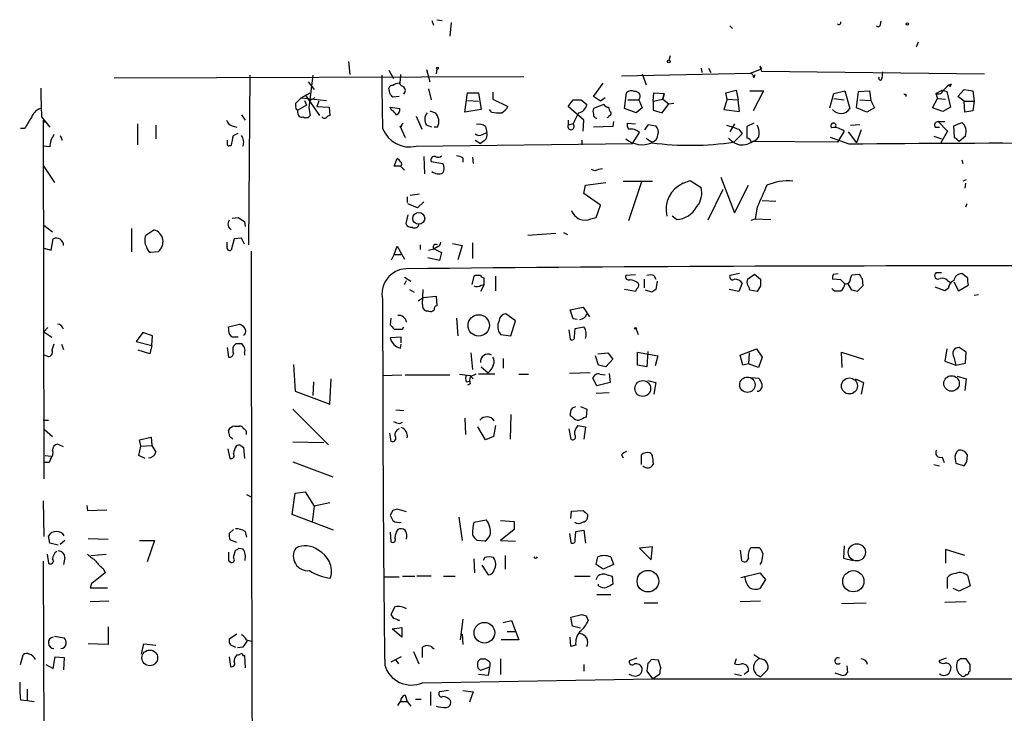
# Model space of a CAD drawing. Extents: x 0 to 724, y 1 to 936.
# Drawn here: x 224 to 345, y 849 to 935 of the extents above; entities that cross this region are included whole.
import ezdxf

# ---------------------------------------------------------------- set-up
doc = ezdxf.new("R2010")
doc.units = 0
doc.header["$MEASUREMENT"] = 0
doc.layers.add('MAIN', color=5, linetype='CONTINUOUS')

msp = doc.modelspace()

# ---------------------------------------------------------------- linework, layer by layer
at = {"layer": 'MAIN'}
for p, q in [((275.2513, 934.974), (275.9287, 934.8893)), ((274.6587, 934.8893), (274.828, 934.2966)), ((277.0293, 934.6353), (276.86, 932.942)), ((311.4887, 934.212), (311.8273, 933.8733)), ((330.1153, 934.3813), (330.2, 934.8046)), ((334.772, 932.18), (334.518, 931.5873)), ((304.1227, 930.4866), (303.9533, 929.9786)), ((264.3293, 929.8093), (264.4987, 928.2006)), ((275.2513, 928.878), (275.1667, 928.2853)), ((307.9327, 928.9626), (308.0173, 928.4546)), ((308.864, 928.9626), (309.118, 928.4546)), ((314.0287, 928.37), (315.3833, 928.878)), ((315.214, 929.2166), (315.3833, 928.878)), ((315.214, 929.2166), (315.3833, 928.624)), ((235.3733, 927.7773), (286.004, 927.9466)), ((252.1373, 928.116), (251.968, 907.1186)), ((259.9267, 928.116), (259.4187, 924.052)), ((269.3247, 928.7086), (269.9173, 927.6926)), ((270.764, 928.2006), (270.6793, 927.1)), ((273.9813, 928.7933), (274.4047, 927.2693)), ((298.1113, 928.0313), (314.0287, 928.37)), ((300.6513, 928.2853), (301.1593, 926.9306)), ((314.452, 927.7773), (314.6213, 928.2006)), ((315.3833, 928.624), (342.9847, 928.2853)), ((330.3693, 928.5393), (330.2847, 927.6926)), ((330.3693, 928.5393), (330.2847, 927.6926)), ((259.334, 927.2693), (260.096, 926.338)), ((269.494, 925.7453), (269.3247, 926.5073)), ((274.2353, 926.4226), (274.574, 925.068)), ((294.64, 925.4913), (295.8253, 927.1)), ((338.836, 927.0153), (338.6667, 926.6766)), ((258.4873, 925.322), (259.588, 925.9146)), ((258.4873, 925.322), (261.62, 924.9833)), ((258.9953, 925.6606), (260.7733, 923.1206)), ((260.1807, 925.322), (259.588, 924.9833)), ((270.5947, 925.4913), (269.8327, 925.4066)), ((278.7227, 923.544), (279.0613, 925.9146)), ((279.0613, 925.9146), (280.416, 925.9146)), ((280.416, 925.9146), (280.7547, 923.8826)), ((282.194, 925.9993), (282.194, 925.1526)), ((295.4867, 924.8986), (294.64, 925.4913)), ((296.0793, 925.322), (295.4867, 924.8986)), ((298.45, 923.9673), (298.704, 925.9146)), ((302.006, 924.8986), (302.0907, 925.9146)), ((302.0907, 925.9146), (303.3607, 925.83)), ((303.1913, 925.1526), (303.3607, 925.83)), ((303.3607, 925.83), (303.1913, 925.1526)), ((310.9807, 925.9146), (312.2507, 926.2533)), ((311.15, 925.1526), (310.9807, 925.9146)), ((312.2507, 926.2533), (312.5047, 925.068)), ((313.944, 926.1686), (315.6373, 926.1686)), ((315.6373, 926.1686), (314.3673, 923.7133)), ((323.85, 924.052), (324.358, 925.83)), ((324.358, 925.83), (325.7127, 926.1686)), ((324.358, 925.2373), (325.628, 925.068)), ((325.7127, 926.1686), (326.3053, 923.9673)), ((327.152, 924.052), (327.406, 926.084)), ((327.406, 926.084), (328.7607, 926.1686)), ((328.7607, 926.1686), (328.93, 924.9833)), ((333.248, 925.7453), (333.248, 925.4913)), ((336.55, 924.052), (337.1427, 925.2373)), ((336.9733, 925.83), (337.7353, 926.2533)), ((336.9733, 925.83), (337.1427, 925.2373)), ((337.1427, 925.2373), (338.1587, 925.1526)), ((337.7353, 926.2533), (338.328, 926.084)), ((338.328, 926.084), (338.7513, 924.1366)), ((339.6827, 925.4913), (340.4447, 926.338)), ((340.4447, 924.8986), (339.6827, 925.4913)), ((340.4447, 926.338), (341.5453, 926.1686)), ((341.5453, 926.1686), (341.7147, 924.8986)), ((257.81, 924.306), (257.81, 924.6446)), ((259.1647, 924.3906), (258.064, 923.798)), ((258.9107, 924.9833), (259.1647, 924.3906)), ((259.4187, 924.052), (259.588, 923.1206)), ((260.6887, 924.8986), (260.4347, 924.2213)), ((260.4347, 924.2213), (261.9587, 924.1366)), ((261.9587, 924.1366), (262.0433, 923.1206)), ((269.494, 924.1366), (270.6793, 923.9673)), ((269.6633, 923.798), (269.494, 924.1366)), ((279.0613, 924.9833), (280.416, 924.8986)), ((282.194, 925.1526), (284.0567, 924.2213)), ((291.5073, 924.2213), (292.1, 925.068)), ((293.4547, 922.528), (291.5073, 924.2213)), ((293.116, 925.068), (293.7933, 924.4753)), ((295.91, 924.4753), (294.64, 923.9673)), ((298.8733, 925.068), (300.228, 925.068)), ((300.6513, 924.052), (299.8893, 923.4593)), ((300.228, 925.068), (300.6513, 924.052)), ((302.006, 924.8986), (303.1913, 925.1526)), ((302.006, 924.8986), (302.006, 923.798)), ((303.1067, 923.4593), (303.9533, 924.56)), ((303.1913, 925.1526), (303.9533, 924.56)), ((303.9533, 924.56), (304.546, 924.6446)), ((311.15, 925.1526), (310.7267, 923.8826)), ((311.15, 925.1526), (312.5047, 925.068)), ((312.674, 923.6286), (312.5047, 925.068)), ((328.422, 923.544), (327.152, 924.052)), ((327.5753, 925.068), (328.93, 924.9833)), ((329.3533, 924.052), (328.422, 923.544)), ((328.93, 924.9833), (329.3533, 924.052)), ((337.82, 923.6286), (336.55, 924.052)), ((338.7513, 924.1366), (337.82, 923.6286)), ((340.4447, 924.8986), (341.7147, 924.8986)), ((340.5293, 923.544), (340.4447, 924.8986)), ((341.7147, 924.8986), (341.5453, 923.7133)), ((226.3987, 922.9513), (227.4147, 921.6813)), ((251.1213, 923.2053), (251.5447, 922.528)), ((258.064, 923.4593), (258.064, 923.798)), ((272.7113, 923.036), (273.3887, 921.4273)), ((274.4047, 923.7133), (275.082, 923.4593)), ((280.7547, 923.8826), (278.7227, 923.544)), ((282.0247, 923.544), (281.7707, 923.8826)), ((299.8893, 923.4593), (298.45, 923.9673)), ((302.006, 923.798), (303.1067, 923.4593)), ((310.7267, 923.8826), (312.674, 923.6286)), ((341.5453, 923.7133), (340.5293, 923.544)), ((226.568, 922.528), (226.822, 922.274)), ((226.568, 922.528), (226.6527, 878.1626)), ((238.252, 922.1046), (238.252, 919.48)), ((240.538, 921.9353), (240.538, 920.242)), ((249.936, 921.8506), (250.5287, 921.6813)), ((270.6793, 921.8506), (271.3567, 920.4113)), ((274.6587, 921.6813), (273.9813, 921.9353)), ((275.336, 921.6813), (274.9127, 921.6813)), ((281.2627, 921.766), (281.432, 921.004)), ((291.5073, 922.528), (291.5073, 921.9353)), ((292.1, 922.1046), (291.5073, 921.9353)), ((293.37, 921.1733), (293.4547, 922.528)), ((297.0107, 921.766), (294.64, 921.6813)), ((297.0953, 922.3586), (297.0107, 921.766)), ((298.7887, 922.1893), (299.8047, 922.1046)), ((300.99, 921.3426), (301.4133, 922.02)), ((301.4133, 922.02), (302.3447, 921.8506)), ((312.0813, 922.1046), (311.4887, 921.0886)), ((314.452, 922.1893), (313.6053, 921.766)), ((313.6053, 921.766), (313.6053, 920.3266)), ((324.612, 921.6813), (324.612, 921.766)), ((326.39, 921.9353), (327.5753, 922.02)), ((336.8887, 921.6813), (337.3967, 921.6813)), ((337.2273, 922.3586), (338.074, 922.3586)), ((337.2273, 922.3586), (338.4127, 921.1733)), ((339.1747, 921.8506), (340.1907, 922.274)), ((339.2593, 920.4113), (339.1747, 921.8506)), ((224.282, 921.512), (223.774, 921.512)), ((228.6847, 920.6653), (228.9387, 920.0726)), ((250.1053, 920.6653), (250.698, 920.9193)), ((280.924, 920.75), (281.432, 921.004)), ((299.466, 919.6493), (300.3127, 921.004)), ((313.0127, 920.8346), (311.9967, 919.8186)), ((312.5893, 921.4273), (313.0127, 920.8346)), ((326.2207, 919.5646), (323.9347, 920.4113)), ((325.628, 921.1733), (324.7813, 919.8186)), ((326.136, 921.0886), (327.152, 919.734)), ((327.7447, 921.3426), (327.152, 919.734)), ((336.7193, 920.5806), (337.6507, 920.242)), ((338.4127, 921.1733), (337.566, 919.734)), ((339.852, 919.9033), (339.2593, 920.4113)), ((340.614, 920.5806), (339.852, 919.9033)), ((227.4147, 919.226), (226.568, 919.3106)), ((249.682, 919.3953), (249.8513, 919.3953)), ((272.7113, 919.3106), (299.466, 919.6493)), ((279.9927, 920.0726), (280.67, 919.6493)), ((281.0933, 919.988), (280.67, 919.6493)), ((293.2007, 920.0726), (293.2007, 919.48)), ((301.1593, 920.3266), (301.8367, 919.8186)), ((314.1133, 919.8186), (314.2827, 919.9033)), ((324.7813, 919.8186), (314.2827, 919.9033)), ((273.6427, 918.0406), (273.7273, 915.924)), ((279.654, 917.956), (279.7387, 917.194)), ((226.568, 916.94), (228.0073, 914.8233)), ((270.002, 916.8553), (270.3407, 917.7866)), ((270.764, 916.8553), (270.002, 916.8553)), ((270.764, 916.8553), (271.272, 916.3473)), ((274.574, 917.448), (276.0133, 917.194)), ((278.4687, 917.8713), (278.4687, 917.3633)), ((340.1907, 917.6173), (340.2753, 917.194)), ((294.8093, 916.2626), (294.386, 916.432)), ((310.388, 915.5006), (312.0813, 911.098)), ((293.4547, 913.4686), (293.624, 914.4846)), ((293.624, 914.4846), (296.164, 914.8233)), ((298.2807, 914.9926), (301.9213, 914.9926)), ((300.5667, 914.908), (298.958, 910.082)), ((305.7313, 914.7386), (306.578, 915.0773)), ((306.578, 915.0773), (307.9327, 914.2306)), ((312.0813, 911.098), (313.7747, 914.4846)), ((340.6987, 915.162), (340.2753, 914.9926)), ((340.614, 914.7386), (340.5293, 914.146)), ((271.6107, 913.0453), (271.6107, 912.368)), ((273.1347, 913.384), (271.9493, 913.2146)), ((295.4867, 912.0293), (293.4547, 913.4686)), ((310.642, 913.9766), (308.7793, 910.1666)), ((272.8807, 911.6906), (271.6953, 912.1986)), ((273.6427, 912.4526), (272.8807, 911.6906)), ((294.9787, 910.5053), (295.4867, 912.0293)), ((315.468, 912.622), (317.1613, 912.5373)), ((340.7833, 912.1986), (340.614, 911.7753)), ((271.6953, 910.844), (271.4413, 909.7433)), ((304.8847, 910.2513), (304.3767, 910.6746)), ((314.8753, 911.7753), (314.6213, 910.336)), ((226.6527, 909.574), (227.7533, 908.7273)), ((249.936, 910.4206), (250.698, 910.5053)), ((251.46, 909.9973), (251.5447, 909.4046)), ((294.3013, 910.336), (294.9787, 910.5053)), ((314.1133, 910.1666), (314.6213, 910.336)), ((314.6213, 910.336), (316.5687, 910.2513)), ((237.49, 909.1506), (237.49, 906.272)), ((239.268, 908.304), (240.284, 908.9813)), ((286.512, 908.304), (289.9833, 908.558)), ((290.9147, 908.6426), (291.4227, 908.3886)), ((227.584, 906.4413), (227.838, 907.8806)), ((249.3433, 906.9493), (249.3433, 907.4573)), ((250.19, 907.8806), (249.8513, 906.4413)), ((251.1213, 907.9653), (250.19, 907.8806)), ((251.46, 907.2033), (251.1213, 907.9653)), ((270.002, 905.9333), (270.3407, 906.9493)), ((270.3407, 906.9493), (271.272, 905.3406)), ((273.2193, 907.1186), (273.2193, 906.526)), ((277.1987, 907.288), (278.384, 907.034)), ((278.384, 907.034), (277.876, 905.256)), ((279.654, 907.3726), (279.654, 905.4253)), ((226.6527, 906.6953), (227.584, 906.4413)), ((240.792, 906.272), (239.8607, 906.1873)), ((269.6633, 905.256), (270.002, 905.9333)), ((270.002, 905.9333), (270.8487, 905.9333)), ((274.2353, 906.4413), (274.9127, 906.6106)), ((275.336, 906.8646), (274.9127, 906.6106)), ((274.9127, 906.6106), (275.844, 906.1873)), ((275.844, 906.1873), (275.59, 905.1713)), ((275.59, 905.1713), (274.1507, 905.51)), ((279.9927, 903.3086), (279.8233, 903.224)), ((299.8047, 903.3933), (298.6193, 903.3086)), ((302.0907, 903.3086), (302.3447, 902.8853)), ((312.674, 903.5626), (311.4887, 903.3086)), ((313.69, 902.8853), (314.5367, 903.478)), ((314.5367, 903.478), (315.2987, 902.8853)), ((324.2733, 903.478), (324.866, 903.5626)), ((326.39, 902.97), (326.5593, 903.3933)), ((326.5593, 903.3933), (327.4907, 903.478)), ((337.6507, 903.6473), (336.9733, 903.6473)), ((340.868, 903.0546), (340.1907, 903.5626)), ((271.272, 903.1393), (272.034, 902.6313)), ((271.272, 902.208), (271.526, 902.716)), ((279.8233, 903.224), (279.5693, 902.208)), ((281.0933, 902.208), (280.67, 901.3613)), ((280.7547, 902.1233), (281.0933, 902.208)), ((281.0933, 902.208), (281.0933, 903.0546)), ((282.5327, 903.224), (282.5327, 901.446)), ((300.9053, 902.8853), (300.9053, 901.7846)), ((302.514, 902.6313), (302.3447, 901.6153)), ((313.0127, 902.3773), (312.5893, 901.3613)), ((325.2047, 902.8006), (324.1887, 902.8853)), ((326.5593, 901.5306), (326.136, 902.2926)), ((327.8293, 902.97), (327.914, 902.0386)), ((338.4127, 902.716), (338.7513, 902.462)), ((339.1747, 902.5466), (339.7673, 901.446)), ((339.7673, 901.446), (340.9527, 902.1233)), ((271.8647, 901.6153), (272.4573, 901.2766)), ((273.4733, 899.7526), (273.558, 901.6153)), ((299.8047, 901.3613), (298.45, 901.6153)), ((299.974, 901.7), (299.8047, 901.3613)), ((301.8367, 901.2766), (301.0747, 901.5306)), ((312.5893, 901.3613), (311.404, 901.6153)), ((314.8753, 901.3613), (313.944, 901.5306)), ((315.2987, 902.0386), (314.8753, 901.3613)), ((324.866, 901.446), (325.2047, 901.446)), ((327.914, 902.0386), (327.2367, 901.3613)), ((338.074, 901.446), (336.8887, 901.8693)), ((338.4973, 901.7), (338.074, 901.446)), ((342.2227, 900.938), (341.7147, 900.8533)), ((272.9653, 900.176), (273.558, 900.5993)), ((273.558, 900.5993), (275.1667, 900.7686)), ((275.1667, 900.7686), (275.2513, 899.5833)), ((274.2353, 898.906), (273.9813, 898.906)), ((284.988, 897.7206), (283.8027, 898.5673)), ((291.7613, 899.0753), (293.37, 899.414)), ((292.1, 897.9746), (291.7613, 899.0753)), ((293.37, 899.414), (294.132, 898.2286)), ((249.5127, 896.9586), (250.8673, 897.2973)), ((269.5787, 898.0593), (269.494, 897.2126)), ((277.7067, 898.0593), (277.876, 895.858)), ((284.3953, 895.858), (284.988, 897.7206)), ((292.608, 897.89), (292.1, 897.9746)), ((227.1607, 896.874), (226.6527, 896.366)), ((226.6527, 896.366), (227.6687, 895.6886)), ((238.9293, 896.2813), (238.0827, 895.1806)), ((240.1147, 895.858), (238.9293, 896.2813)), ((249.5973, 896.1966), (249.5127, 896.9586)), ((271.018, 896.7046), (271.1873, 896.9586)), ((283.1253, 896.0273), (284.3953, 895.858)), ((291.592, 896.62), (291.7613, 895.4346)), ((292.2693, 895.7733), (292.354, 896.7893)), ((292.354, 896.7893), (293.4547, 896.9586)), ((299.8893, 896.7046), (300.1433, 896.0273)), ((227.9227, 894.842), (227.6687, 894.08)), ((228.854, 894.842), (229.108, 894.1646)), ((238.0827, 895.1806), (240.03, 894.6726)), ((240.03, 894.6726), (240.1147, 895.858)), ((250.698, 895.6886), (249.936, 895.6886)), ((250.444, 894.9266), (251.1213, 894.9266)), ((270.8487, 895.6886), (269.494, 895.604)), ((270.764, 894.334), (270.8487, 894.842)), ((270.8487, 895.0113), (270.8487, 895.6886)), ((239.776, 893.6566), (238.3367, 894.08)), ((240.03, 894.6726), (239.776, 893.6566)), ((249.3433, 894.4186), (249.5127, 893.2333)), ((251.46, 893.7413), (251.46, 893.4873)), ((279.4847, 893.7413), (279.654, 891.7093)), ((295.148, 893.6566), (296.418, 893.7413)), ((296.418, 893.7413), (297.0107, 892.9793)), ((300.0587, 892.2173), (300.0587, 893.826)), ((300.0587, 893.826), (302.5987, 893.4026)), ((301.3287, 893.9106), (301.244, 892.048)), ((312.7587, 893.4873), (314.7907, 894.2493)), ((313.8593, 893.7413), (313.7747, 892.3866)), ((314.7907, 894.2493), (315.468, 893.2333)), ((325.374, 891.9633), (325.2893, 893.826)), ((325.2893, 893.826), (327.9987, 892.9793)), ((338.328, 894.2493), (338.074, 892.7253)), ((340.6987, 893.826), (339.852, 894.4186)), ((340.614, 892.4713), (340.6987, 893.826)), ((227.1607, 893.318), (226.7373, 893.4873)), ((283.464, 893.064), (283.464, 891.8786)), ((295.2327, 892.2173), (294.894, 893.4026)), ((297.0107, 892.9793), (296.164, 892.048)), ((302.5987, 893.4026), (302.26, 892.1326)), ((313.0973, 892.2173), (312.7587, 893.4873)), ((313.7747, 892.3866), (313.0973, 892.2173)), ((315.0447, 891.9633), (313.7747, 892.3866)), ((315.468, 893.2333), (315.0447, 891.9633)), ((338.074, 892.7253), (339.4287, 892.2173)), ((339.1747, 893.2333), (339.4287, 892.2173)), ((339.4287, 892.2173), (340.614, 892.4713)), ((257.556, 892.302), (257.7253, 889)), ((280.7547, 892.048), (281.6013, 891.286)), ((294.2167, 891.286), (291.6767, 891.2013)), ((296.164, 892.048), (295.2327, 892.2173)), ((296.5873, 891.2013), (296.672, 890.1006)), ((301.244, 892.048), (300.0587, 892.2173)), ((260.0113, 890.1853), (259.9267, 888.492)), ((262.0433, 887.3913), (262.2127, 890.524)), ((268.5627, 890.9473), (270.9333, 891.032)), ((271.3567, 891.032), (276.86, 891.032)), ((278.892, 890.1853), (279.3153, 890.27)), ((279.4, 889.9313), (279.0613, 889.762)), ((280.0773, 891.1166), (279.4, 890.778)), ((279.4, 890.9473), (279.7387, 890.524)), ((282.448, 891.1166), (280.416, 891.1166)), ((285.4113, 891.1166), (286.5967, 891.1166)), ((295.0633, 889.6773), (294.5553, 890.6086)), ((296.672, 890.1006), (295.0633, 889.6773)), ((295.402, 891.1166), (296.0793, 891.032)), ((301.3287, 890.3546), (302.3447, 890.1006)), ((302.3447, 890.1006), (302.0907, 888.6613)), ((314.198, 890.6933), (315.0447, 890.6086)), ((326.9827, 890.524), (327.9987, 890.1006)), ((327.9987, 890.1006), (327.7447, 888.6613)), ((339.598, 890.8626), (340.6987, 890.524)), ((340.6987, 890.524), (340.5293, 889.0846)), ((257.7253, 889), (262.0433, 887.3913)), ((296.5873, 888.8306), (294.9787, 888.746)), ((257.4713, 886.7986), (261.874, 882.396)), ((270.1713, 886.714), (271.1873, 886.6293)), ((292.0153, 886.968), (292.4387, 887.1373)), ((293.0313, 887.1373), (293.7933, 886.7986)), ((293.7933, 886.7986), (293.7087, 885.7826)), ((226.568, 885.444), (227.2453, 885.444)), ((270.6793, 885.0206), (271.018, 885.19)), ((278.7227, 885.698), (278.8073, 883.666)), ((284.3953, 886.1213), (284.3107, 883.0733)), ((292.0153, 885.7826), (291.7613, 885.952)), ((226.7373, 884.2586), (227.7533, 883.412)), ((249.682, 883.412), (249.5127, 884.174)), ((250.2747, 884.682), (250.8673, 884.682)), ((269.4093, 883.8353), (269.5787, 882.8193)), ((281.2627, 882.9886), (280.3313, 884.5973)), ((282.5327, 884.7666), (282.2787, 883.412)), ((291.592, 884.3433), (291.846, 883.0733)), ((292.6927, 884.7666), (293.624, 884.5973)), ((293.624, 884.5973), (293.4547, 883.0733)), ((238.506, 882.9886), (239.9453, 883.3273)), ((238.6753, 882.2266), (238.506, 882.9886)), ((239.9453, 883.3273), (240.03, 882.3113)), ((257.4713, 882.7346), (261.2813, 882.65)), ((282.2787, 883.412), (281.2627, 882.9886)), ((229.108, 882.142), (228.346, 882.4806)), ((238.4213, 881.0413), (238.6753, 882.2266)), ((238.6753, 882.2266), (240.03, 882.3113)), ((249.428, 881.888), (249.682, 880.7026)), ((251.0367, 882.3113), (251.3753, 882.0573)), ((251.3753, 882.0573), (251.46, 880.7026)), ((227.33, 880.1946), (226.6527, 880.1946)), ((226.822, 881.0413), (227.584, 880.9566)), ((227.4993, 880.618), (227.33, 880.1946)), ((239.1833, 880.7026), (238.4213, 881.0413)), ((257.4713, 880.2793), (262.382, 878.4166)), ((298.1113, 881.126), (298.2807, 880.7873)), ((300.5667, 879.9406), (300.5667, 881.126)), ((301.9213, 880.872), (302.006, 879.9406)), ((337.7353, 880.872), (337.9893, 880.1946)), ((339.344, 880.618), (339.4287, 880.11)), ((340.7833, 880.2793), (340.868, 881.126)), ((336.7193, 879.9406), (337.3967, 879.7713)), ((339.4287, 880.11), (340.4447, 879.7713)), ((257.7253, 876.3846), (258.9953, 876.554)), ((258.9953, 876.554), (260.096, 874.776)), ((226.568, 875.4533), (226.6527, 871.0506)), ((251.714, 876.2153), (252.3067, 875.9613)), ((257.3867, 873.76), (257.7253, 876.3846)), ((231.9867, 874.8606), (232.0713, 874.268)), ((232.0713, 874.268), (234.442, 874.3526)), ((260.096, 874.776), (259.842, 872.8286)), ((262.0433, 875.1993), (260.096, 874.776)), ((269.8327, 874.268), (269.494, 873.6753)), ((271.526, 874.0986), (270.3407, 874.4373)), ((291.846, 873.252), (291.9307, 874.1833)), ((291.9307, 874.1833), (293.37, 874.268)), ((262.4667, 871.8126), (257.3867, 873.76)), ((277.9607, 873.4213), (278.384, 870.5426)), ((279.8233, 872.8286), (281.3473, 873.0826)), ((283.1253, 872.998), (284.8187, 872.9133)), ((284.8187, 872.9133), (284.8187, 871.8973)), ((293.878, 873.76), (293.878, 873.4213)), ((249.5973, 871.3893), (250.1053, 871.8973)), ((251.5447, 871.6433), (251.714, 870.966)), ((284.8187, 871.8973), (283.1253, 870.5426)), ((292.354, 870.6273), (292.4387, 871.6433)), ((292.4387, 871.6433), (293.4547, 871.8126)), ((293.4547, 871.8126), (293.624, 870.204)), ((227.4147, 870.204), (227.2453, 871.1353)), ((229.2773, 870.5426), (228.6847, 870.0346)), ((232.156, 870.7966), (234.6113, 870.712)), ((238.506, 870.5426), (240.3687, 870.5426)), ((240.3687, 870.5426), (239.4373, 867.918)), ((250.5287, 870.2886), (249.682, 870.6273)), ((269.494, 871.5586), (269.5787, 870.3733)), ((281.178, 870.458), (280.2467, 870.5426)), ((283.1253, 870.5426), (284.988, 870.458)), ((291.6767, 871.3893), (291.846, 870.2886)), ((228.4307, 869.95), (227.4147, 870.204)), ((250.1053, 868.426), (250.3593, 869.3573)), ((250.7827, 869.6113), (251.2907, 869.5266)), ((301.9213, 869.7806), (300.3127, 869.6113)), ((300.3127, 869.6113), (301.752, 868.172)), ((301.752, 868.172), (301.9213, 869.7806)), ((312.7587, 869.3573), (312.928, 868.0873)), ((314.1133, 869.696), (315.1293, 869.696)), ((325.628, 869.8653), (325.5433, 868.3413)), ((340.5293, 868.68), (338.1587, 869.442)), ((338.1587, 869.442), (338.1587, 867.7486)), ((226.568, 868.0026), (226.9067, 797.1366)), ((227.076, 868.8493), (227.2453, 867.7486)), ((229.2773, 868.426), (229.108, 867.5793)), ((232.4947, 868.68), (234.3573, 868.8493)), ((249.5127, 868.0873), (249.8513, 867.8333)), ((279.8233, 868.2566), (279.908, 866.5633)), ((281.178, 868.426), (281.0087, 868.0873)), ((283.718, 868.68), (283.718, 866.9866)), ((294.9787, 867.5793), (295.148, 868.5106)), ((296.7567, 868.5106), (297.0953, 867.5793)), ((325.5433, 868.3413), (326.7287, 868.0873)), ((234.0187, 867.0713), (234.2727, 866.5633)), ((280.8393, 867.4946), (281.6013, 866.3093)), ((295.8253, 866.9866), (294.9787, 867.5793)), ((297.0953, 867.5793), (295.8253, 866.9866)), ((315.3833, 867.918), (315.214, 867.5793)), ((268.732, 866.0553), (270.5947, 866.0553)), ((271.018, 866.14), (272.542, 866.14)), ((274.574, 866.14), (272.796, 866.14)), ((276.098, 866.14), (277.5373, 866.14)), ((292.2693, 866.14), (294.2167, 866.14)), ((294.9787, 865.7166), (295.148, 866.14)), ((296.3333, 866.3093), (296.926, 866.14)), ((296.926, 866.14), (297.0107, 865.124)), ((312.8433, 865.9706), (315.214, 866.5633)), ((315.214, 866.5633), (315.8913, 865.7166)), ((315.8913, 865.7166), (315.214, 864.616)), ((338.4127, 864.616), (338.4127, 865.9706)), ((340.868, 866.2246), (341.2067, 864.9546)), ((232.5793, 865.2086), (232.41, 864.7006)), ((232.41, 864.7006), (234.5267, 864.7006)), ((295.2327, 864.9546), (295.2327, 865.124)), ((339.852, 864.2773), (339.09, 864.616)), ((341.2067, 864.9546), (339.852, 864.2773)), ((295.0633, 863.854), (296.7567, 863.854)), ((232.41, 863.0073), (234.696, 863.092)), ((270.0867, 862.33), (269.5787, 861.3986)), ((300.9053, 862.838), (302.5987, 862.838)), ((312.7587, 863.0073), (315.2987, 863.092)), ((325.2893, 862.7533), (328.3373, 862.838)), ((338.074, 862.9226), (340.6987, 863.0073)), ((270.51, 860.6366), (270.6793, 860.7213)), ((278.4687, 860.806), (278.13, 858.266)), ((291.846, 861.06), (293.2007, 861.3986)), ((292.0153, 859.9593), (291.846, 861.06)), ((293.7087, 861.2293), (293.9627, 860.6366)), ((234.6113, 859.8746), (234.6113, 857.6733)), ((269.748, 859.6206), (270.9333, 859.79)), ((270.9333, 858.6046), (269.748, 859.6206)), ((270.9333, 859.79), (270.9333, 858.6046)), ((283.464, 860.3826), (284.48, 860.6366)), ((284.48, 860.6366), (285.4113, 858.266)), ((293.0313, 859.7053), (292.0153, 859.9593)), ((228.0073, 858.6893), (229.1927, 858.52)), ((250.5287, 858.9433), (249.5973, 858.3506)), ((251.714, 858.266), (252.3067, 858.0966)), ((278.384, 858.9433), (278.4687, 857.6733)), ((285.4113, 858.266), (283.21, 858.266)), ((283.972, 859.282), (284.988, 859.282)), ((291.846, 857.4193), (291.7613, 858.6046)), ((234.6113, 857.6733), (232.156, 857.758)), ((238.76, 856.488), (239.014, 857.758)), ((239.014, 857.758), (240.538, 857.5886)), ((250.0207, 857.504), (250.3593, 857.3346)), ((251.2907, 857.3346), (250.6133, 857.25)), ((273.4733, 856.0646), (273.4733, 857.3346)), ((292.4387, 857.5886), (291.846, 857.4193)), ((223.774, 855.218), (224.1127, 856.4033)), ((227.838, 854.71), (228.092, 856.1493)), ((228.092, 856.1493), (229.1927, 856.0646)), ((229.1927, 856.0646), (229.108, 854.5406)), ((249.5973, 856.1493), (249.7667, 854.964)), ((251.2907, 856.3186), (251.46, 856.3186)), ((251.46, 856.3186), (251.5447, 854.7946)), ((270.8487, 856.1493), (269.5787, 855.472)), ((272.3727, 856.8266), (273.05, 855.3026)), ((280.67, 855.8953), (281.2627, 855.8953)), ((283.1253, 855.8953), (283.1253, 853.948)), ((299.974, 855.98), (299.0427, 855.6413)), ((312.2507, 855.8953), (312.0813, 855.3026)), ((315.214, 855.8953), (314.452, 856.4033)), ((338.2433, 855.98), (337.312, 855.6413)), ((340.0213, 855.8953), (339.598, 855.5566)), ((341.2067, 855.218), (340.6987, 855.8953)), ((226.9067, 855.218), (227.838, 854.71)), ((270.1713, 855.726), (270.51, 855.3026)), ((281.7707, 854.8793), (280.67, 854.456)), ((281.7707, 854.8793), (281.6013, 853.8633)), ((293.4547, 855.218), (293.4547, 854.3713)), ((301.3287, 855.3873), (301.244, 854.3713)), ((302.6833, 855.726), (301.752, 855.8106)), ((302.9373, 854.7946), (302.6833, 855.726)), ((325.9667, 855.0486), (326.0513, 854.202)), ((273.4733, 852.932), (301.9213, 853.44)), ((281.6013, 853.8633), (280.416, 853.948)), ((299.3813, 853.8633), (299.0427, 853.948)), ((301.244, 854.3713), (301.9213, 853.44)), ((301.9213, 853.44), (302.8527, 854.0326)), ((301.9213, 853.44), (357.886, 853.44)), ((312.0813, 854.0326), (312.928, 853.8633)), ((313.7747, 854.3713), (313.2667, 853.948)), ((315.2987, 853.694), (316.1453, 854.5406)), ((325.374, 853.8633), (324.5273, 854.1173)), ((339.7673, 854.1173), (340.1907, 853.7786)), ((341.0373, 854.2866), (341.2067, 854.3713)), ((224.6207, 852.17), (224.6207, 850.7306)), ((271.3567, 851.408), (271.6107, 850.646)), ((274.4893, 851.8313), (274.4893, 850.138)), ((276.6907, 852.0006), (275.59, 851.8313)), ((278.4687, 852.0006), (279.7387, 851.8313)), ((279.7387, 851.8313), (279.3153, 850.5613)), ((223.774, 850.8153), (224.6207, 850.7306)), ((224.6207, 850.7306), (225.4673, 850.646)), ((270.4253, 850.138), (270.764, 850.646)), ((270.764, 850.646), (271.6107, 850.646)), ((271.6107, 850.646), (272.034, 850.0533)), ((272.6267, 850.9), (273.304, 850.9))]:
    msp.add_line(p, q, dxfattribs=at)
for centre, radius in [((333.4385, 934.4448), 0.1496), ((275.3359, 928.9627), 0.1197), ((303.9533, 929.8093), 0.1693), ((273.0192, 910.3962), 0.7393), ((280.4413, 897.1501), 1.3257), ((299.8258, 896.7893), 0.1058), ((300.7198, 889.3488), 0.9769), ((313.6619, 889.8109), 0.9517), ((326.2711, 889.659), 0.9913), ((338.8973, 889.9732), 0.9584), ((327.192, 869.0842), 1.0646), ((301.3571, 865.5115), 1.3324), ((326.7557, 865.5062), 1.316), ((281.1449, 859.1325), 1.2776), ((239.7691, 856.0243), 0.9714)]:
    msp.add_circle(centre, radius, dxfattribs=at)
for centre, radius, start, end in [((324.9676, 934.6353), 0.2518, 222.262972, 19.658416), ((329.8311, 934.3873), 0.2843, 218.071195, 358.790557), ((315.0446, 928.9203), 0.3413, 352.88123, 60.242626), ((437.0246, 926.9752), 168.5505, 179.612202, 181.857445), ((313.8094, 927.7658), 0.6428, 1.025259, 70.051164), ((330.0785, 927.7037), 0.2064, 129.929949, 356.918672), ((274.3103, 925.8715), 48.0005, 179.241056, 183.487849), ((269.765, 926.3972), 0.4539, 81.421795, 165.960695), ((270.6796, 925.5754), 1.527, 93.187323, 123.684864), ((271.5263, 927.7775), 1.1519, 216.026276, 252.884837), ((270.6796, 926.211), 0.6889, 317.47065, 42.52322), ((340.2751, 924.3064), 3.0674, 117.979423, 140.602432), ((88.7862, 1094.3207), 239.4974, 314.889655, 315.118821), ((185.0134, 840.926), 119.7133, 44.885375, 45.114625), ((299.3162, 925.3743), 0.8165, 60.361301, 138.569835), ((299.8046, 925.4913), 0.5987, 315.006767, 98.123335), ((333.1633, 925.9146), 0.1893, 206.551513, 296.578587), ((337.2274, 926.5072), 0.7233, 249.432829, 339.450445), ((258.1346, 924.1508), 0.3598, 154.446281, 258.683821), ((281.981, 925.535), 2.4565, 302.329512, 327.670488), ((292.608, 1179.0677), 254.0002, 269.885409, 270.114592), ((292.608, 924.6446), 1.1973, 278.128749, 351.871251), ((296.4886, 924.7999), 0.6634, 209.292832, 271.217773), ((297.4582, 924.1954), 0.9573, 183.521453, 222.879217), ((563.3663, 710.5075), 399.3758, 147.877753, 148.106929), ((226.8077, 922.2884), 1.7757, 109.009408, 160.997744), ((258.5568, 923.4109), 0.4952, 174.390726, 291.872304), ((259.0839, 923.44), 0.5968, 234.96787, 327.641471), ((261.366, 923.2053), 0.4234, 216.867191, 306.867191), ((262.0856, 922.5704), 0.5518, 94.396316, 147.536771), ((268.9439, 922.4859), 1.4964, 28.735138, 61.264862), ((270.0685, 923.808), 0.6312, 287.280921, 14.617437), ((274.9907, 922.6436), 1.2331, 138.583713, 215.057492), ((273.9687, 922.3931), 1.5415, 332.499055, 43.762004), ((282.9983, 928.579), 5.1283, 259.055986, 273.313384), ((631.1434, 753.4421), 378.6786, 153.322063, 153.551225), ((295.2747, 923.6286), 0.7194, 151.913927, 208.079046), ((295.0692, 923.2173), 0.4353, 170.386211, 269.223468), ((296.291, 923.1629), 0.2993, 278.124688, 351.875312), ((296.5661, 923.3747), 0.255, 274.76924, 41.613009), ((325.2168, 924.6801), 1.3011, 217.800831, 326.781371), ((250.2324, 922.8242), 1.0178, 196.919786, 253.067804), ((270.8063, 921.9353), 0.1527, 213.700477, 33.700477), ((313.3305, 879.7672), 59.8567, 134.868487, 135.097738), ((280.4583, 920.7921), 1.2631, 50.444741, 103.566481), ((291.8502, 921.7532), 0.3883, 152.029078, 64.834222), ((299.8262, 922.02), 1.0512, 170.732119, 214.320447), ((301.5544, 921.0886), 1.0978, 342.035422, 43.955556), ((438.8172, 1302.6509), 401.578, 251.450446, 251.679647), ((311.9798, 920.6875), 3.1529, 2.674103, 23.313364), ((324.2978, 921.8618), 0.3285, 343.043466, 233.841815), ((324.4003, 919.7084), 1.9113, 50.034378, 98.918237), ((337.2273, 921.9353), 0.4233, 90, 216.875312), ((339.1858, 921.1232), 1.5278, 339.197276, 48.871933), ((230.0182, 919.2048), 2.6036, 143.595321, 179.533457), ((-67.5216, 983.5302), 323.7883, 348.57549, 348.804673), ((249.8514, 919.8186), 1.5263, 340.559549, 33.693191), ((271.9144, 922.8186), 3.5974, 201.29743, 282.798477), ((280.528, 921.5592), 0.9009, 233.544775, 296.075842), ((280.6279, 920.7076), 0.857, 302.892696, 20.234435), ((299.2271, 919.909), 1.5419, 45.246986, 100.050599), ((301.5773, 920.8083), 1.0231, 284.686841, 356.733186), ((314.1425, 920.8812), 0.9879, 278.15881, 357.29631), ((376.3432, 919.8186), 127.0002, 179.885409, 180.114592), ((249.555, 919.5646), 0.2117, 180, 306.875312), ((300.6568, 922.7038), 3.1956, 230.387264, 291.667899), ((306.5998, 957.8392), 38.4017, 262.875058, 278.078977), ((314.0181, 923.0491), 3.8335, 225.250475, 245.362339), ((313.0024, 921.6531), 2.1682, 254.418317, 306.192323), ((313.5631, 919.7764), 0.5518, 4.385964, 85.614036), ((344.6047, -564.7031), 1484.3815, 89.6409489, 90.7096238), ((274.9404, 917.6479), 0.4174, 70.17168, 208.615938), ((275.4086, 918.5727), 0.6243, 238.458631, 314.22122), ((277.6218, 916.6007), 1.527, 56.315136, 86.812677), ((270.0446, 917.0672), 0.778, 22.371722, 67.628278), ((270.6581, 917.1093), 0.2752, 292.632677, 67.367323), ((275.0819, 916.6013), 1.104, 327.529206, 32.470794), ((275.4948, 917.3634), 1.4506, 234.803477, 290.942514), ((295.855, 914.2628), 2.2567, 92.903231, 117.605171), ((307.1013, 911.5136), 3.5039, 113.016086, 193.853811), ((992.7898, 616.7813), 739.3169, 156.2545846, 156.4837685), ((318.6337, 908.631), 6.3941, 84.216829, 113.728301), ((305.3081, 913.5533), 2.7106, 321.339862, 14.469964), ((304.7091, 913.3381), 3.0918, 273.255898, 331.440565), ((293.5711, 911.906), 1.7314, 198.660983, 294.942928), ((250.2308, 909.6825), 0.7973, 142.614119, 241.577081), ((378.0789, 1100.751), 228.9527, 236.19532, 236.424503), ((272.044, 909.9308), 0.6312, 197.280921, 284.617437), ((272.5314, 909.7221), 0.519, 230.786718, 2.340907), ((240.7464, 907.6688), 1.6091, 156.749044, 209.986029), ((239.8757, 907.5025), 1.5341, 306.673457, 74.565052), ((228.1978, 907.0445), 0.9102, 359.339069, 113.283723), ((249.682, 906.78), 0.3787, 153.441716, 296.558284), ((275.1243, 906.8646), 0.3169, 50.185169, 230.19906), ((275.1167, 907.4688), 0.6427, 289.948836, 358.974742), ((240.1628, 906.9431), 0.8139, 185.534773, 248.212969), ((25677.342, 920.9491), 25425.0395, 180.03288451, 180.29752252), ((341.2218, -5878.1256), 6782.6399, 89.85994593, 90.5894753), ((271.5731, 901.0633), 3.0948, 92.44082, 193.414796), ((280.3313, 734.0087), 169.3002, 89.885375, 90.114591), ((281.136, 903.6055), 0.5526, 212.502209, 265.567893), ((298.9792, 903.1605), 0.3892, 157.632677, 292.367323), ((301.6673, 902.2929), 1.1004, 67.370923, 112.624271), ((311.8273, 903.1562), 0.3713, 155.768033, 313.155907), ((325.1199, 903.0548), 0.9465, 153.440363, 190.316217), ((454.6599, 987.8738), 152.6259, 213.570228, 213.799412), ((337.2273, 903.3087), 0.4233, 126.875312, 306.867191), ((340.1924, 902.5276), 1.035, 90.094109, 169.51195), ((280.2192, 902.8484), 0.9014, 243.946632, 306.446566), ((299.0006, 901.0655), 1.7397, 48.9411, 85.823576), ((299.7684, 902.1112), 0.4597, 296.565051, 35.366724), ((312.0655, 901.7485), 1.1369, 33.578249, 89.203717), ((314.4941, 902.5043), 0.8898, 154.647392, 205.352608), ((312.9871, 901.4713), 0.9587, 3.546139, 42.848561), ((526.9985, 902.4619), 211.7002, 179.885408, 180.114564), ((198.4587, 775.5466), 179.6055, 44.885409, 45.114591), ((324.6121, 902.3773), 1.1039, 302.469202, 355.599304), ((325.7973, 902.8853), 0.5987, 261.876665, 8.132809), ((337.7352, 902.0663), 0.9387, 43.800038, 105.69303), ((339.6886, 901.6395), 1.1929, 115.518895, 177.09274), ((343.2367, 902.8005), 2.3823, 173.877066, 196.514952), ((386.7733, 774.4345), 152.6537, 123.578078, 123.807241), ((324.6544, 902.081), 0.6694, 214.691906, 288.429535), ((284.5715, 732.0901), 174.5653, 75.853137, 76.082312), ((3749.7955, 897.2961), 3481.2341, 179.9498148, 180.6939521), ((274.1993, 899.6126), 0.7395, 169.085205, 252.853977), ((274.447, 899.4987), 0.6294, 250.344339, 317.723862), ((275.3613, 899.1431), 0.4537, 104.030118, 188.59446), ((283.8238, 897.6995), 0.8681, 91.392836, 178.607164), ((292.9175, 898.7943), 0.9047, 271.849448, 345.469178), ((228.3213, 896.4794), 0.8183, 15.974249, 88.270234), ((250.5288, 896.1968), 1.1514, 17.097241, 72.902759), ((396.7479, 1023.9584), 179.6053, 224.885386, 225.114569), ((270.5162, 897.3773), 1.0247, 9.776707, 95.089138), ((284.3711, 897.007), 1.5848, 153.239318, 218.181592), ((122.7551, 811.2599), 152.6538, 33.578089, 33.807251), ((251.0581, 896.4293), 0.581, 303.093742, 10.513027), ((270.51, 1150.7043), 254.0002, 269.885409, 270.114592), ((292.1259, 896.0727), 1.597, 339.725708, 33.691063), ((165.6372, 979.4197), 119.7133, 314.876948, 315.106165), ((378.279, 979.3397), 152.6259, 213.578027, 213.807231), ((271.2014, 896.0414), 1.7625, 194.368961, 255.63104), ((291.973, 895.6674), 0.3147, 227.717737, 19.667298), ((227.2241, 893.826), 0.512, 262.886089, 29.73933), ((249.6444, 893.6754), 0.4613, 253.411395, 357.664214), ((251.3339, 894.1223), 1.3139, 159.240821, 200.759179), ((250.8253, 894.08), 0.7194, 331.913927, 28.079046), ((281.5758, 892.6893), 0.9156, 60.640883, 188.371713), ((339.827, 893.6467), 0.7723, 88.144975, 212.364785), ((281.4691, 892.6979), 0.9012, 333.941047, 36.449005), ((280.448, 892.7887), 1.8943, 307.505705, 345.112031), ((295.1964, 890.4997), 0.6503, 71.567838, 170.359512), ((321.0449, 1229.685), 341.288, 262.761948, 262.991145), ((279.9077, 890.6086), 1.1004, 157.370923, 202.624271), ((280.4157, 890.3546), 1.1004, 157.370923, 202.624271), ((313.8404, 889.441), 1.6774, 13.993164, 44.113543), ((314.775, 889.701), 0.7081, 278.142689, 11.865322), ((293.0747, 886.1634), 1.3303, 142.78382, 189.143693), ((270.7642, 886.5452), 1.527, 236.315136, 266.812677), ((281.4414, 884.7101), 1.1276, 35.153124, 139.394847), ((292.7653, 886.4301), 0.9908, 220.805138, 275.600694), ((377.9267, 673.96), 227.9506, 111.682146, 111.911352), ((250.2834, 883.8435), 0.8386, 90.594461, 156.788849), ((250.935, 884.2332), 0.4539, 14.039305, 98.578205), ((251.2272, 883.8459), 0.519, 339.717891, 73.41919), ((270.8128, 883.6367), 0.7395, 107.153427, 190.920936), ((270.489, 883.4332), 1.1378, 350.356373, 71.569829), ((293.9771, 883.6408), 1.708, 138.764845, 179.154615), ((165.1764, 798.5677), 119.7487, 44.885409, 45.114591), ((269.7763, 883.2003), 0.4292, 242.587157, 43.668658), ((292.0577, 883.3696), 0.3642, 234.455006, 54.476953), ((226.7097, 881.3798), 1.0972, 316.02659, 17.985787), ((228.494, 881.754), 0.7415, 101.51299, 182.736234), ((239.6463, 881.7118), 0.9253, 267.547294, 344.505388), ((451.9772, 1008.8988), 246.8725, 210.848166, 211.077329), ((253.3318, 880.6491), 3.2906, 151.353827, 168.674701), ((250.8672, 881.381), 0.9456, 79.674018, 116.586729), ((299.043, 880.4481), 1.1522, 107.110772, 143.960562), ((301.2981, 880.3594), 1.0595, 74.418575, 133.653912), ((301.4725, 880.9397), 0.4539, 351.421795, 75.948448), ((337.5024, 881.3799), 0.5588, 142.687118, 294.634052), ((340.3809, 880.8509), 1.0627, 125.266302, 192.659213), ((339.9179, 880.6797), 1.0497, 25.161323, 98.2482), ((249.8344, 881.0413), 0.3714, 245.774365, 43.155907), ((213.614, 964.6752), 152.626, 326.200578, 326.429761), ((301.3141, 880.2829), 0.7719, 221.5078, 333.677262), ((312.4092, 747.3603), 133.8593, 108.316987, 108.546184), ((420.6239, 1001.0138), 179.6053, 224.885386, 225.114569), ((438.9582, 957.9965), 189.2833, 206.453803, 206.683027), ((270.5148, 873.9576), 1.1773, 234.594138, 286.475501), ((279.7392, 871.6434), 2.1581, 348.685381, 41.827564), ((293.2994, 873.4072), 0.5788, 268.604026, 1.395974), ((228.219, 870.5002), 1.1625, 33.114573, 146.885427), ((250.4723, 870.1337), 1.8518, 54.610514, 93.498552), ((271.9064, 870.8393), 1.8202, 144.460493, 178.677806), ((270.8213, 871.0882), 0.9008, 53.5321, 116.078638), ((270.0652, 871.0506), 1.4995, 346.949824, 30.541098), ((286.6051, 871.3038), 6.9511, 167.328503, 179.993406), ((292.7773, 873.4851), 0.8301, 232.267279, 307.732721), ((251.1655, 871.1779), 1.5824, 172.322568, 200.362373), ((269.7903, 870.6697), 0.3642, 234.476953, 35.523047), ((281.4747, 872.1093), 1.9906, 203.844128, 231.910186), ((280.437, 871.7987), 1.5318, 298.929269, 337.803377), ((292.0577, 870.5214), 0.3147, 227.717737, 19.667298), ((228.4095, 868.4048), 0.8681, 1.399434, 88.600566), ((250.3172, 869.9074), 0.5517, 274.376403, 327.539959), ((249.7471, 868.5121), 1.8471, 346.704064, 33.314112), ((259.3226, 868.6179), 1.8096, 146.705094, 275.730756), ((258.9919, 867.1187), 2.7586, 54.240921, 115.368602), ((259.2488, 866.6922), 2.9899, 344.357311, 63.046721), ((315.5637, 868.5953), 1.8208, 142.805352, 190.72056), ((313.9261, 868.5288), 1.6763, 13.988163, 44.129898), ((227.4993, 868.0026), 0.3592, 225, 45), ((228.8908, 868.2404), 1.1376, 123.596479, 179.184063), ((444.2398, 1122.4084), 330.6171, 230.078704, 230.307902), ((236.0935, 870.0777), 3.6528, 214.616288, 235.389367), ((503.5125, 868.5953), 254.0003, 179.885409, 180.114592), ((249.8976, 868.1643), 0.3342, 262.037181, 51.562485), ((281.7283, 866.9442), 1.5807, 69.622982, 110.37362), ((281.1306, 867.5979), 1.4156, 330.553832, 35.802106), ((287.4857, 868.5866), 0.2249, 199.748066, 340.243323), ((295.9523, 866.6037), 2.0696, 67.128208, 112.869241), ((313.309, 868.3836), 0.4827, 217.87186, 344.745922), ((569.4678, 826.076), 257.5067, 170.419421, 170.648604), ((262.7812, 871.8912), 6.0406, 237.13626, 263.792206), ((281.6367, 867.05), 0.7415, 267.263766, 348.48701), ((572.1154, 442.518), 542.1735, 128.544812, 128.773985), ((295.91, 865.0388), 1.3391, 71.573169, 124.682165), ((315.3045, 866.1026), 1.9536, 178.903031, 225.860668), ((339.5269, 865.0121), 1.4697, 93.83093, 139.295957), ((339.9378, 865.1583), 1.4151, 48.89978, 111.086349), ((295.9192, 865.7555), 1.0549, 229.398116, 293.113721), ((381.3419, 695.6148), 189.3281, 116.450446, 116.679643), ((314.6783, 866.1492), 1.6241, 243.119403, 289.259412), ((270.5115, 860.5322), 1.8473, 56.689295, 103.294509), ((396.7479, 945.7944), 152.6259, 213.570228, 213.799412), ((269.8586, 859.9351), 0.9573, 47.120783, 86.48452), ((335.7822, 988.3212), 133.8751, 251.453816, 251.682986), ((291.0826, 861.7385), 3.0837, 307.192822, 339.063605), ((227.9517, 857.8891), 0.7244, 99.029365, 267.705596), ((227.9221, 857.6731), 1.527, 3.187323, 33.684864), ((250.2321, 858.1389), 0.6692, 161.556928, 251.584005), ((250.4016, 857.5461), 1.4969, 28.746399, 61.262153), ((294.6068, 857.8611), 2.1852, 139.439375, 187.163718), ((292.8311, 857.9401), 1.094, 331.575106, 83.934524), ((228.713, 857.9131), 0.7499, 274.305534, 348.063729), ((463.2379, 730.747), 246.8725, 148.922651, 149.151814), ((274.0795, 856.5646), 0.98, 31.769895, 128.212394), ((224.5481, 855.956), 0.6242, 58.453829, 134.227622), ((224.4813, 855.2782), 1.2722, 24.73991, 71.986629), ((251.5443, 855.5059), 1.3552, 138.535683, 177.856058), ((250.6556, 856.8692), 0.4829, 254.763614, 307.866658), ((251.079, 856.3187), 0.2116, 359.972935, 126.875312), ((195.8507, 940.3758), 119.7133, 314.885409, 315.114659), ((366.1993, 982.7373), 152.6536, 236.192738, 236.421901), ((441.8752, 728.7261), 179.6053, 134.885409, 135.114591), ((315.2299, 854.9088), 0.9867, 338.088601, 90.92339), ((324.8472, 855.6507), 0.3792, 60.264488, 316.004336), ((327.7281, 855.1093), 0.7862, 7.947668, 88.790116), ((340.36, 686.5454), 169.3502, 89.885409, 90.114591), ((249.9191, 855.3026), 0.3713, 245.768033, 43.155907), ((272.1282, 856.1125), 3.4532, 196.472781, 292.924519), ((281.5716, 855.1756), 1.2975, 162.923893, 197.076107), ((195.8382, 769.9378), 119.7487, 44.893901, 45.12305), ((281.1352, 855.218), 0.7201, 331.943894, 28.049084), ((299.4184, 855.546), 0.3876, 165.766569, 321.095458), ((299.7791, 854.6524), 0.8837, 243.246477, 9.259804), ((299.8303, 854.3971), 0.9122, 25.834671, 96.94505), ((301.0326, 856.1067), 0.778, 292.371723, 337.628278), ((304.4191, 854.2444), 1.5807, 159.629778, 187.700518), ((312.5047, 856.3196), 1.1016, 247.396939, 292.59826), ((312.9549, 854.3365), 0.9665, 40.484912, 91.594926), ((312.8425, 854.5405), 0.9474, 349.712463, 26.551528), ((315.5524, 854.7947), 1.1514, 143.967139, 197.108217), ((337.82, 855.8954), 0.568, 206.574073, 296.56054), ((337.9323, 854.7688), 0.9104, 233.963373, 6.971241), ((338.1526, 854.6797), 0.712, 16.281451, 96.338414), ((341.2464, 855.0209), 1.7333, 161.996782, 211.42126), ((129.5067, 854.7947), 211.7004, 359.885409, 0.114564), ((314.1559, 853.9905), 0.5517, 4.376403, 57.539959), ((315.6231, 854.9499), 1.2971, 225.006247, 255.517013), ((325.4586, 854.5406), 0.6826, 262.88019, 330.261365), ((340.36, 854.1174), 0.3787, 243.44848, 333.428183), ((340.7411, 854.2442), 0.2992, 261.85365, 8.14635), ((242.4392, 852.6358), 18.7538, 178.836515, 185.570692), ((271.5049, 850.6812), 0.7417, 101.525044, 182.720065), ((275.8609, 851.5773), 0.3714, 136.844093, 294.225635), ((275.9975, 850.1018), 1.1369, 33.578249, 89.203717), ((276.4364, 854.7296), 4.8456, 254.809386, 270.003547), ((276.3468, 850.5136), 0.6361, 278.12628, 19.947705)]:
    msp.add_arc(centre, radius, start, end, dxfattribs=at)

doc.saveas('drawing.dxf')
